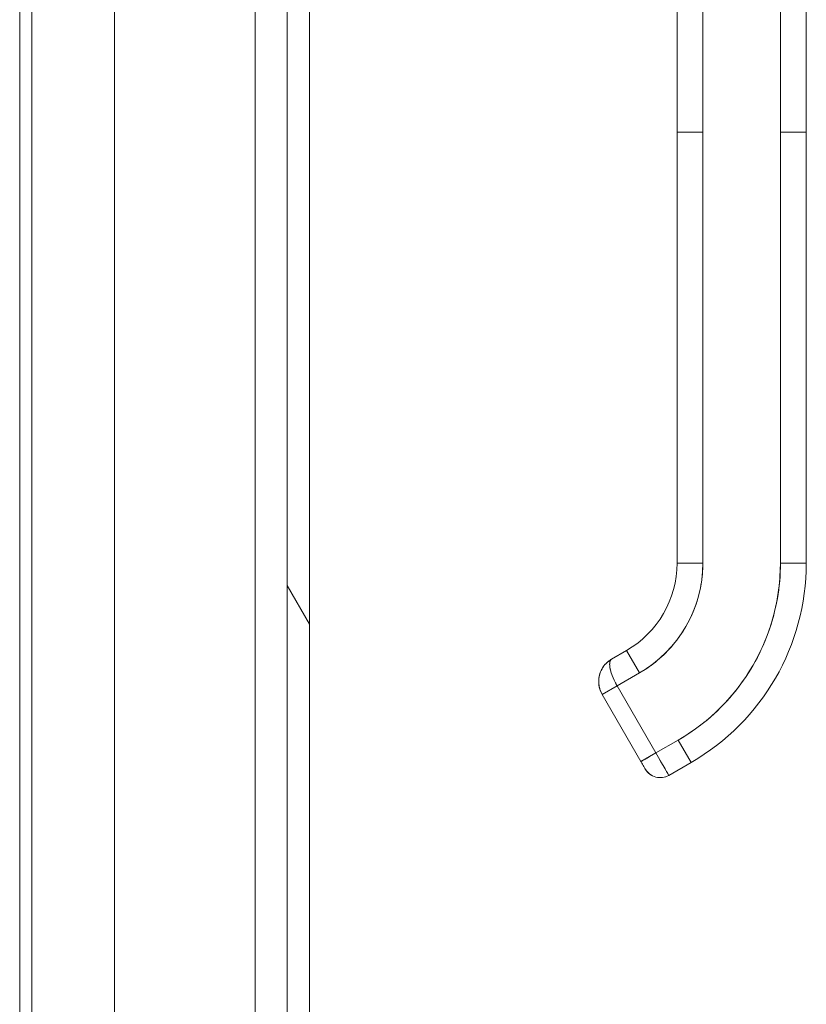
# Model space of a CAD drawing. Units: inches. Extents: x 17 to 407, y 8 to 257.
# Drawn here: x 108 to 111, y 147 to 151 of the extents above; entities that cross this region are included whole.
import ezdxf

# ---------------------------------------------------------------- set-up
doc = ezdxf.new("R2010")
doc.units = ezdxf.units.IN
doc.header["$LTSCALE"] = 25
doc.header["$MEASUREMENT"] = 0
doc.layers.add('Hatch (ANSI)', color=7, linetype='Continuous', lineweight=5)
doc.layers.add('Visible (ANSI)', color=7, linetype='Continuous', lineweight=5)

msp = doc.modelspace()

# ---------------------------------------------------------------- hatches: boundary and pattern name
at = {"layer": 'Hatch (ANSI)'}
h = msp.add_hatch(dxfattribs=at)
h.set_pattern_fill('ANSI31', color=256, scale=25, angle=75, style=0)
edge = h.paths.add_edge_path()
edge.add_line((108.1978, 194.7649), (108.8301, 194.7649))
edge.add_ellipse((108.8301, 194.6243), major_axis=(0.1406, 0), ratio=1, start_angle=84.3077, end_angle=90, ccw=False)
edge.add_ellipse((108.8301, 194.6243), major_axis=(0.1399, -0.0139), ratio=1, start_angle=5.6923, end_angle=90, ccw=False)
edge.add_line((108.9708, 194.6243), (108.9708, 193.9946))
edge.add_line((108.9708, 193.9946), (108.9708, 114.3548))
edge.add_line((108.9708, 114.3548), (108.9708, 113.7346))
edge.add_ellipse((108.8301, 113.7346), major_axis=(0, -0.1406), ratio=1, start_angle=0, end_angle=90, ccw=False)
edge.add_line((108.8301, 113.5939), (108.813, 113.5939))
edge.add_line((108.813, 113.5939), (108.1978, 113.5939))
edge.add_line((108.1978, 113.5939), (108.1978, 113.4919))
edge.add_line((108.1978, 113.4919), (108.8301, 113.4919))
edge.add_ellipse((108.8301, 113.7346), major_axis=(0.2426, 0), ratio=1, start_angle=270, end_angle=360)
edge.add_line((109.0728, 113.7346), (109.0728, 194.6243))
edge.add_ellipse((108.8301, 194.6243), major_axis=(0, 0.2426), ratio=1, start_angle=270, end_angle=360)
edge.add_line((108.8301, 194.8669), (108.1978, 194.8669))
edge.add_line((108.1978, 194.8669), (108.1978, 194.7649))
h = msp.add_hatch(dxfattribs=at)
h.set_pattern_fill('ANSI31', color=256, scale=25, angle=-15, style=0)
edge = h.paths.add_edge_path()
edge.add_ellipse((109.0037, 194.3227), major_axis=(-0.4375, -0.1796), ratio=1, start_angle=270, end_angle=381.109)
edge.add_ellipse((109.0037, 194.3227), major_axis=(0.3251, -0.3435), ratio=1, start_angle=270, end_angle=282.3933)
edge.add_ellipse((109.0037, 194.3227), major_axis=(0.3912, -0.2657), ratio=1, start_angle=270, end_angle=281.8613)
edge.add_ellipse((108.8567, 193.9946), major_axis=(0.1094, -0.0326), ratio=1, start_angle=270, end_angle=376.5734)
edge.add_line((108.9708, 193.9946), (108.9708, 194.6243))
edge.add_line((108.9708, 194.6243), (108.9708, 194.6508))
edge.add_ellipse((108.8567, 194.6508), major_axis=(0, 0.1141), ratio=1, start_angle=270, end_angle=366.3195)
edge.add_ellipse((108.8567, 194.6508), major_axis=(-0.1134, -0.0126), ratio=1, start_angle=270, end_angle=280.2538)
edge = h.paths.add_edge_path()
edge.add_ellipse((109.0037, 114.0267), major_axis=(-0.4375, -0.1796), ratio=1, start_angle=270, end_angle=281.1028)
edge.add_ellipse((109.0037, 114.0267), major_axis=(-0.3947, -0.2605), ratio=1, start_angle=270, end_angle=282.3816)
edge.add_ellipse((109.0037, 114.0267), major_axis=(-0.3297, -0.3391), ratio=1, start_angle=270, end_angle=380.4124)
edge.add_ellipse((109.0037, 114.0267), major_axis=(0.4328, -0.1907), ratio=1, start_angle=270, end_angle=271.4669)
edge.add_ellipse((108.8567, 113.6986), major_axis=(0.1094, -0.0326), ratio=1, start_angle=270, end_angle=376.5734)
edge.add_line((108.9708, 113.6986), (108.9708, 113.7346))
edge.add_line((108.9708, 113.7346), (108.9708, 114.3548))
edge.add_ellipse((108.8567, 114.3548), major_axis=(0, 0.1141), ratio=1, start_angle=270, end_angle=376.5734)

# ---------------------------------------------------------------- linework, layer by layer
at = {"layer": 'Visible (ANSI)'}
for p, q in [((108.9708, 194.6243), (108.9708, 113.7346)), ((109.0728, 113.7346), (109.0728, 194.6243)), ((107.804, 153.4627), (107.804, 118.1451)), ((107.7485, 118.1451), (107.7485, 152.8502)), ((108.181, 118.1451), (108.181, 152.7227)), ((108.8241, 152.6132), (108.8241, 118.3813)), ((110.7508, 150.833), (110.7508, 151.7591)), ((110.8689, 151.7591), (110.8689, 150.833)), ((111.2233, 150.833), (111.2233, 151.7591)), ((111.3414, 151.7591), (111.3414, 150.833)), ((110.7508, 150.833), (110.8689, 150.833)), ((110.7508, 148.8645), (110.7508, 150.833)), ((110.8689, 150.833), (110.7508, 150.833)), ((110.7508, 150.833), (110.7508, 150.3802)), ((110.8689, 148.8645), (110.8689, 150.833)), ((110.8689, 150.833), (110.8689, 148.8645)), ((111.2233, 150.833), (111.3414, 150.833)), ((111.3414, 150.833), (111.2233, 150.833)), ((111.2233, 148.8645), (111.2233, 150.833)), ((111.2233, 150.833), (111.2233, 148.8645)), ((111.3414, 150.833), (111.3414, 148.8645)), ((111.3414, 148.8645), (111.3414, 150.833)), ((110.7508, 150.3802), (110.7508, 150.2818)), ((110.7508, 150.2818), (110.7508, 149.6716)), ((110.7508, 149.6716), (110.7508, 149.5731)), ((110.7508, 149.5731), (110.7508, 148.9629)), ((110.7508, 148.9629), (110.7508, 148.8645)), ((110.7508, 148.8645), (110.8689, 148.8645)), ((110.8689, 148.8645), (110.7508, 148.8645)), ((111.2233, 148.8645), (111.3414, 148.8645)), ((111.3414, 148.8645), (111.2233, 148.8645)), ((110.4523, 148.4262), (110.5205, 148.4655)), ((110.5205, 148.4655), (110.4523, 148.4262)), ((110.5795, 148.3632), (110.5205, 148.4655)), ((110.5205, 148.4655), (110.5795, 148.3632)), ((110.4772, 148.3042), (110.5795, 148.3632)), ((110.5795, 148.3632), (110.4772, 148.3042)), ((110.4772, 148.3042), (110.4091, 148.2648)), ((110.4771, 148.3041), (110.4091, 148.2648)), ((110.4772, 148.3042), (110.6544, 147.9973)), ((110.6544, 147.9973), (110.4772, 148.3042)), ((110.5862, 147.958), (110.4091, 148.2648)), ((110.7567, 148.0564), (110.6544, 147.9973)), ((110.6544, 147.9973), (110.7567, 148.0564)), ((110.7567, 148.0564), (110.8158, 147.9541)), ((110.8158, 147.9541), (110.7567, 148.0564)), ((110.5862, 147.958), (110.6544, 147.9973)), ((110.6544, 147.9973), (110.7135, 147.895)), ((110.7135, 147.895), (110.8158, 147.9541)), ((110.8158, 147.9541), (110.7135, 147.895))]:
    msp.add_line(p, q, dxfattribs=at)
for centre, radius, start, end in [((110.2901, 148.8645), 0.4607, 300, 0), ((110.2901, 148.8645), 0.5788, 300, 0), ((110.2901, 148.8645), 0.9331, 300, 0), ((110.2901, 148.8645), 1.0512, 300, 0), ((110.2901, 148.8645), 1.0512, 300, 0), ((110.6741, 147.9632), 0.0787, 210, 300), ((110.6741, 147.9632), 0.0787, 209.9974, 300.0016)]:
    msp.add_arc(centre, radius, start, end, dxfattribs=at)
msp.add_ellipse((110.6544, 147.9973), major_axis=(0.0591, -0.1023), ratio=0.000028, start_param=0.000212, end_param=1.570585, dxfattribs=at)
for points, knots in [([(110.5795, 148.3632), (110.6087, 148.3801), (110.6361, 148.3992), (110.6618, 148.4208), (110.6875, 148.4424), (110.7116, 148.4664), (110.7334, 148.4923), (110.7551, 148.5182), (110.7745, 148.5459), (110.7914, 148.5751), (110.8083, 148.6043), (110.8226, 148.635), (110.8341, 148.6668), (110.8456, 148.6986), (110.8544, 148.7314), (110.8602, 148.7645), (110.866, 148.7976), (110.8689, 148.8308), (110.8689, 148.8645)], [0, 0, 0, 0, 0.166667, 0.166667, 0.166667, 0.333333, 0.333333, 0.333333, 0.5, 0.5, 0.5, 0.666667, 0.666667, 0.666667, 0.833333, 0.833333, 0.833333, 1, 1, 1, 1]), ([(111.2233, 148.8645), (111.2232, 148.8099), (111.2186, 148.7562), (111.2092, 148.7029), (111.1998, 148.6496), (111.1856, 148.5967), (111.167, 148.5455), (111.1484, 148.4943), (111.1254, 148.4449), (111.0982, 148.3979), (111.0711, 148.3508), (111.0398, 148.3062), (111.0048, 148.2645), (110.9698, 148.2228), (110.931, 148.1841), (110.8895, 148.1493), (110.848, 148.1145), (110.8039, 148.0837), (110.7567, 148.0564)], [0, 0, 0, 0, 0.166667, 0.166667, 0.166667, 0.333333, 0.333333, 0.333333, 0.5, 0.5, 0.5, 0.666667, 0.666667, 0.666667, 0.833333, 0.833333, 0.833333, 1, 1, 1, 1]), ([(110.4521, 148.4261), (110.4429, 148.4207), (110.4345, 148.4142), (110.4271, 148.4067), (110.4197, 148.3991), (110.4133, 148.3906), (110.4082, 148.3815), (110.4031, 148.3723), (110.3993, 148.3626), (110.3968, 148.3526), (110.3943, 148.3426), (110.3931, 148.3323), (110.3932, 148.3222), (110.3934, 148.312), (110.3948, 148.302), (110.3975, 148.2924), (110.4002, 148.2827), (110.4041, 148.2734), (110.4091, 148.2648)], [0.0010349, 0.0010349, 0.0010349, 0.0010349, 0.1666667, 0.1666667, 0.1666667, 0.3333333, 0.3333333, 0.3333333, 0.5, 0.5, 0.5, 0.6666667, 0.6666667, 0.6666667, 0.8333333, 0.8333333, 0.8333333, 1, 1, 1, 1]), ([(110.4091, 148.2648), (110.407, 148.2684), (110.4051, 148.2721), (110.4034, 148.276), (110.4011, 148.2812), (110.3991, 148.2866), (110.3976, 148.2921), (110.3967, 148.2952), (110.396, 148.2983), (110.3954, 148.3014), (110.3941, 148.3082), (110.3934, 148.315), (110.3932, 148.322), (110.3932, 148.323), (110.3932, 148.324), (110.3932, 148.325), (110.3933, 148.3318), (110.394, 148.3387), (110.3952, 148.3456), (110.3957, 148.3478), (110.3962, 148.3501), (110.3967, 148.3524), (110.3976, 148.3561), (110.3988, 148.3598), (110.4001, 148.3634), (110.4019, 148.3685), (110.404, 148.3735), (110.4065, 148.3784), (110.4071, 148.3794), (110.4076, 148.3804), (110.4082, 148.3814), (110.4099, 148.3845), (110.4118, 148.3876), (110.4138, 148.3905), (110.4162, 148.394), (110.4188, 148.3974), (110.4216, 148.4007), (110.4234, 148.4027), (110.4252, 148.4047), (110.4271, 148.4067), (110.4279, 148.4075), (110.4287, 148.4083), (110.4295, 148.4091), (110.432, 148.4115), (110.4346, 148.4137), (110.4373, 148.4159), (110.4398, 148.4179), (110.4423, 148.4198), (110.4449, 148.4215), (110.4473, 148.4232), (110.4498, 148.4247), (110.4523, 148.4262)], [0, 0, 0, 0, 0.0715294, 0.0715294, 0.0715294, 0.1666667, 0.1666667, 0.1666667, 0.2191087, 0.2191087, 0.2191087, 0.3333333, 0.3333333, 0.3333333, 0.3497655, 0.3497655, 0.3497655, 0.4625066, 0.4625066, 0.4625066, 0.5, 0.5, 0.5, 0.5617957, 0.5617957, 0.5617957, 0.6483456, 0.6483456, 0.6483456, 0.6666667, 0.6666667, 0.6666667, 0.7237363, 0.7237363, 0.7237363, 0.7909989, 0.7909989, 0.7909989, 0.8333333, 0.8333333, 0.8333333, 0.8512295, 0.8512295, 0.8512295, 0.9053658, 0.9053658, 0.9053658, 0.9545679, 0.9545679, 0.9545679, 0.9999865, 0.9999865, 0.9999865, 0.9999865]), ([(110.4772, 148.3042), (110.4723, 148.3127), (110.4677, 148.3215), (110.4636, 148.3303), (110.4595, 148.3391), (110.4558, 148.348), (110.4528, 148.3565), (110.4498, 148.3649), (110.4474, 148.373), (110.4458, 148.3807), (110.4441, 148.3883), (110.4433, 148.3955), (110.4432, 148.4016), (110.4431, 148.4078), (110.4438, 148.413), (110.4452, 148.4171), (110.4467, 148.4212), (110.4491, 148.4243), (110.4523, 148.4262)], [0, 0, 0, 0, 0.1666667, 0.1666667, 0.1666667, 0.3333333, 0.3333333, 0.3333333, 0.5, 0.5, 0.5, 0.6666667, 0.6666667, 0.6666667, 0.8333333, 0.8333333, 0.8333333, 1, 1, 1, 1]), ([(110.4523, 148.4262), (110.4514, 148.4256), (110.4506, 148.425), (110.4498, 148.4244), (110.449, 148.4236), (110.4483, 148.4228), (110.4476, 148.4219), (110.4469, 148.4209), (110.4463, 148.4197), (110.4458, 148.4185), (110.4455, 148.4179), (110.4453, 148.4172), (110.445, 148.4165), (110.4448, 148.4157), (110.4445, 148.4148), (110.4443, 148.4139), (110.4439, 148.412), (110.4436, 148.4099), (110.4434, 148.4077), (110.4432, 148.4053), (110.4431, 148.4027), (110.4432, 148.3999), (110.4433, 148.3997), (110.4433, 148.3996), (110.4433, 148.3994), (110.4434, 148.3961), (110.4437, 148.3926), (110.4443, 148.3889), (110.4448, 148.3852), (110.4456, 148.3813), (110.4465, 148.3773), (110.4467, 148.3768), (110.4468, 148.3762), (110.4469, 148.3756), (110.4483, 148.3702), (110.45, 148.3646), (110.452, 148.359), (110.4528, 148.3566), (110.4536, 148.3542), (110.4545, 148.3518), (110.4562, 148.3473), (110.458, 148.3428), (110.4599, 148.3385), (110.4616, 148.3344), (110.4635, 148.3305), (110.4653, 148.3266), (110.4672, 148.3228), (110.4691, 148.319), (110.4711, 148.3154), (110.4731, 148.3116), (110.4752, 148.3078), (110.4772, 148.3042)], [0, 0, 0, 0, 0.042575, 0.042575, 0.042575, 0.089021, 0.089021, 0.089021, 0.140441, 0.140441, 0.140441, 0.166667, 0.166667, 0.166667, 0.198054, 0.198054, 0.198054, 0.263294, 0.263294, 0.263294, 0.333333, 0.333333, 0.333333, 0.337089, 0.337089, 0.337089, 0.419118, 0.419118, 0.419118, 0.5, 0.5, 0.5, 0.511556, 0.511556, 0.511556, 0.620733, 0.620733, 0.620733, 0.666667, 0.666667, 0.666667, 0.753268, 0.753268, 0.753268, 0.833333, 0.833333, 0.833333, 0.914298, 0.914298, 0.914298, 1, 1, 1, 1]), ([(110.5862, 147.958), (110.5862, 147.958), (110.5874, 147.9586), (110.5896, 147.9599), (110.5918, 147.9612), (110.5951, 147.9631), (110.5993, 147.9655), (110.6035, 147.9679), (110.6086, 147.9709), (110.6143, 147.9742), (110.6201, 147.9775), (110.6266, 147.9812), (110.6333, 147.9852), (110.6401, 147.9891), (110.6473, 147.9932), (110.6544, 147.9973)], [0.0000279, 0.0000279, 0.0000279, 0.0000279, 0.2, 0.2, 0.2, 0.4, 0.4, 0.4, 0.6, 0.6, 0.6, 0.8, 0.8, 0.8, 1, 1, 1, 1]), ([(110.6054, 147.9248), (110.6049, 147.9256), (110.6041, 147.9271), (110.6018, 147.9309), (110.6004, 147.9333), (110.5972, 147.9389), (110.5954, 147.9421), (110.5915, 147.9488), (110.5894, 147.9524), (110.5869, 147.9567), (110.5866, 147.9573), (110.5862, 147.958)], [0, 0, 0, 0, 0.0321661, 0.0321661, 0.0639474, 0.0639474, 0.0958233, 0.0958233, 0.1277043, 0.1277043, 0.1332424, 0.1332424, 0.1332424, 0.1332424])]:
    msp.add_open_spline(points, degree=3, knots=knots, dxfattribs=at)
msp.add_open_spline([(110.6059, 147.9239), (110.6059, 147.9239), (110.6057, 147.9242), (110.6054, 147.9248)], degree=3, dxfattribs=at)

doc.saveas('drawing.dxf')
